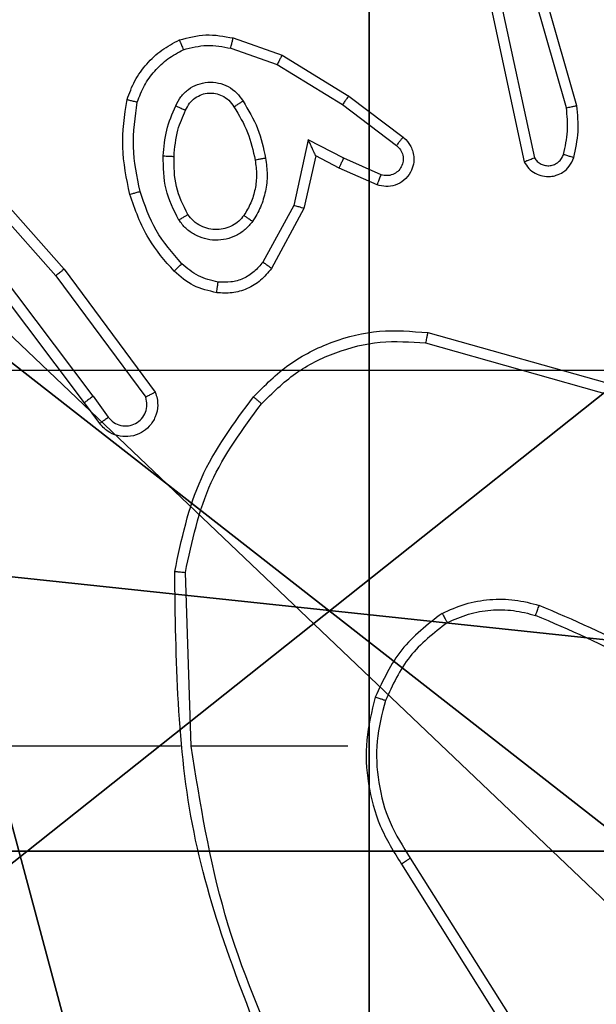
# Model space of a CAD drawing. Units: centimetres. Extents: x -296 to 296, y -260 to 310.
# Drawn here: x -94 to -93, y 23 to 25 of the extents above; entities that cross this region are included whole.
import ezdxf

# ---------------------------------------------------------------- set-up
doc = ezdxf.new("R2010")
doc.units = ezdxf.units.CM
doc.header["$LTSCALE"] = 2.54
doc.layers.get('0').update_dxf_attribs({"true_color": 0xff5454})

# ---------------------------------------------------------------- blocks, each defined once
blk = doc.blocks.new('Grupuj_89')
at = {"color": 0}
for centre in [(2.187, 2.187), (2.187, 2.187, 9.3756), (2.187, 2.187), (2.187, 2.187, 9.3756), (2.187, 2.187), (2.187, 2.187, 9.3756), (2.187, 2.187), (2.187, 2.187, 9.3756), (2.187, 2.187), (2.187, 2.187, 9.3756), (2.187, 2.187), (2.187, 2.187, 9.3756), (2.187, 2.187), (2.187, 2.187, 9.3756), (2.187, 2.187), (2.187, 2.187, 9.3756), (2.187, 2.187), (2.187, 2.187, 9.3756), (2.187, 2.187), (2.187, 2.187, 9.3756), (2.187, 2.187), (2.187, 2.187, 9.3756), (2.187, 2.187), (2.187, 2.187, 9.3756), (2.187, 2.187), (2.187, 2.187, 9.3756)]:
    blk.add_circle(centre, 2.9088, dxfattribs=at)
mesh = blk.add_polyface(dxfattribs=at)
corners = [(-0.332, 3.6414), (-0.332, 0.7327), (-0.7217, 2.187), (0.7327, 4.7061), (0.7327, -0.332), (2.187, -0.7217), (2.187, 5.0958), (3.6414, 4.7061), (3.6414, -0.332), (4.7061, 3.6414), (4.7061, 0.7327), (5.0958, 2.187)]
mesh.append_faces([[corners[k] for k in face] for face in [(0, 1, 2), (10, 9, 11)]], dxfattribs={"vtx0": -1, "color": 0})
mesh.append_faces([[corners[k] for k in face] for face in [(1, 3, 4), (4, 3, 5), (5, 7, 8), (8, 9, 10)]], dxfattribs={"vtx0": -1, "vtx1": -1, "color": 0})
mesh.append_faces([[corners[k] for k in face] for face in [(1, 0, 3), (5, 3, 6), (5, 6, 7), (8, 7, 9)]], dxfattribs={"vtx0": -1, "vtx2": -1, "color": 0})
mesh = blk.add_polyface(dxfattribs=at)
corners = [(-0.332, 0.7327, 9.3756), (-0.332, 3.6414, 9.3756), (-0.7217, 2.187, 9.3756), (0.7327, -0.332, 9.3756), (0.7327, 4.7061, 9.3756), (2.187, -0.7217, 9.3756), (2.187, 5.0958, 9.3756), (3.6414, -0.332, 9.3756), (3.6414, 4.7061, 9.3756), (4.7061, 0.7327, 9.3756), (4.7061, 3.6414, 9.3756), (5.0958, 2.187, 9.3756)]
mesh.append_faces([[corners[k] for k in face] for face in [(0, 1, 2), (10, 9, 11)]], dxfattribs={"vtx0": -1, "color": 0})
mesh.append_faces([[corners[k] for k in face] for face in [(1, 3, 4), (4, 5, 6), (6, 7, 8), (8, 9, 10)]], dxfattribs={"vtx0": -1, "vtx1": -1, "color": 0})
mesh.append_faces([[corners[k] for k in face] for face in [(1, 0, 3), (4, 3, 5), (6, 5, 7), (8, 7, 9)]], dxfattribs={"vtx0": -1, "vtx2": -1, "color": 0})
blk = doc.blocks.new('Grupuj_82')
at = {"color": 0}
mesh = blk.add_polyface(dxfattribs=at)
corners = [(9.2052, 0, 0.5), (0.8825, 6.5, 0.5), (0.8825, 0, 0.5), (9.2052, 6.5, 0.5)]
mesh.append_faces([[corners[k] for k in face] for face in [(0, 1, 2), (1, 0, 3)]], dxfattribs={"vtx0": -1, "color": 0})
mesh = blk.add_polyface(dxfattribs=at)
corners = [(9.1365, 6.5), (0.9511, 0), (0.9511, 6.5), (9.1365, 0)]
mesh.append_faces([[corners[k] for k in face] for face in [(0, 1, 2), (1, 0, 3)]], dxfattribs={"vtx0": -1, "color": 0})
blk = doc.blocks.new('Grupuj_20')
at = {"color": 0}
for name, p in [('Grupuj_82', (0, 0, 9.5033)), ('Grupuj_89', (2.9313, 1.0733, 0.2))]:
    blk.add_blockref(name, p, dxfattribs=at)
blk = doc.blocks.new('kotwa_WOODEN_LOW')
at = {"color": 254, "true_color": 0xe2e2e2}
blk.add_blockref('Grupuj_20', (0, 0), dxfattribs=at)
blk = doc.blocks.new('Komponent_46')
at = {"color": 59, "true_color": 0x614a34}
mesh = blk.add_polyface(dxfattribs=at)
corners = [(9, 0, 129.2793), (4.95, 0.2576, 129.2793), (4.95, 0, 129.2793), (8.7424, 4.0502, 129.2793), (9, 4.0502, 129.2793), (0, 0, 129.2793), (0.2576, 4.05, 129.2793), (0, 4.05, 129.2793), (4.05, 0, 129.2793), (0.2576, 4.95, 129.2793), (4.0498, 8.7424, 129.2793), (4.05, 0.2576, 129.2793), (4.9498, 8.7424, 129.2793), (4.9498, 9, 129.2793), (9, 9, 129.2793), (8.7424, 4.9502, 129.2793), (9, 4.9502, 129.2793), (0, 9, 129.2793), (0, 4.95, 129.2793), (4.0498, 9, 129.2793)]
mesh.append_faces([[corners[k] for k in face] for face in [(0, 1, 2), (3, 0, 4), (5, 6, 7), (14, 15, 16), (9, 17, 18)]], dxfattribs={"vtx0": -1, "color": 59})
mesh.append_faces([[corners[k] for k in face] for face in [(6, 8, 9), (10, 11, 12), (12, 1, 13), (13, 1, 14), (15, 1, 3), (17, 9, 19), (19, 9, 10)]], dxfattribs={"vtx0": -1, "vtx1": -1, "color": 59})
mesh.append_faces([[corners[k] for k in face] for face in [(1, 0, 3), (9, 8, 10), (14, 1, 15)]], dxfattribs={"vtx0": -1, "vtx1": -1, "vtx2": -1, "color": 59})
mesh.append_faces([[corners[k] for k in face] for face in [(6, 5, 8), (10, 8, 11), (12, 11, 1)]], dxfattribs={"vtx0": -1, "vtx2": -1, "color": 59})
mesh = blk.add_polyface(dxfattribs=at)
corners = [(4.0498, 9), (0, 4.95), (0, 9), (0.2576, 4.95), (0.2576, 4.05), (4.9498, 8.7424), (4.05, 0.2576), (4.0498, 8.7424), (4.95, 0.2576), (0, 0), (0, 4.05), (4.05, 0), (9, 9), (4.9498, 9), (4.95, 0), (8.7424, 4.9502), (9, 4.9502), (8.7424, 4.0502), (9, 0), (9, 4.0502)]
mesh.append_faces([[corners[k] for k in face] for face in [(0, 1, 2), (4, 9, 10), (12, 5, 13), (15, 12, 16), (18, 17, 19)]], dxfattribs={"vtx0": -1, "color": 59})
mesh.append_faces([[corners[k] for k in face] for face in [(1, 0, 3), (3, 0, 4), (5, 6, 7), (6, 5, 8), (9, 4, 11), (7, 4, 0), (11, 7, 6), (8, 12, 14), (14, 17, 18), (17, 14, 15)]], dxfattribs={"vtx0": -1, "vtx1": -1, "color": 59})
mesh.append_faces([[corners[k] for k in face] for face in [(11, 4, 7), (5, 12, 8), (14, 12, 15)]], dxfattribs={"vtx0": -1, "vtx1": -1, "vtx2": -1, "color": 59})
blk = doc.blocks.new('Grupuj_203')
at = {"color": 0}
mesh = blk.add_polyface(dxfattribs=at)
corners = [(0.2886, 0, 1.5), (0, 25.7902, 1.5), (0, 0.8098, 1.5), (0.2886, 26.6, 1.5), (9.3114, 0, 1.5), (9.3114, 26.6, 1.5), (9.6, 0.8098, 1.5), (9.6, 25.7902, 1.5)]
mesh.append_faces([[corners[k] for k in face] for face in [(0, 1, 2), (5, 6, 7)]], dxfattribs={"vtx0": -1, "color": 0})
mesh.append_faces([[corners[k] for k in face] for face in [(1, 0, 3), (3, 4, 5)]], dxfattribs={"vtx0": -1, "vtx1": -1, "color": 0})
mesh.append_faces([[corners[k] for k in face] for face in [(3, 0, 4), (5, 4, 6)]], dxfattribs={"vtx0": -1, "vtx2": -1, "color": 0})
mesh = blk.add_polyface(dxfattribs=at)
corners = [(0, 25.7902), (0.2886, 0), (0, 0.8098), (0.2886, 26.6), (9.3114, 0), (9.3114, 26.6), (9.6, 25.7902), (9.6, 0.8098)]
mesh.append_faces([[corners[k] for k in face] for face in [(0, 1, 2), (4, 6, 7)]], dxfattribs={"vtx0": -1, "color": 0})
mesh.append_faces([[corners[k] for k in face] for face in [(1, 3, 4)]], dxfattribs={"vtx0": -1, "vtx1": -1, "color": 0})
mesh.append_faces([[corners[k] for k in face] for face in [(1, 0, 3), (4, 3, 5), (4, 5, 6)]], dxfattribs={"vtx0": -1, "vtx2": -1, "color": 0})
blk = doc.blocks.new('3DGeom_3912_Defintion_1')
at = {"color": 18, "true_color": 0x030303, "yscale": 0.3564000000000001, "rotation": 360}
blk.add_blockref('Grupuj_203', (-4.7217, -4.7842, -0.4824), dxfattribs=at)
blk = doc.blocks.new('Grupuj_150')
at = {"color": 0, "extrusion": (8.93165e-17, -4.44089e-16, -1)}
blk.add_blockref('3DGeom_3912_Defintion_1', (-4.8783, 4.7842, -130.2969), dxfattribs=at)
at = {"color": 0}
blk.add_blockref('Komponent_46', (0.3, 0.3), dxfattribs=at)
blk = doc.blocks.new('noga_WOODEN_LOW')
at = {"color": 0}
blk.add_blockref('Grupuj_150', (0, 0), dxfattribs=at)
blk = doc.blocks.new('Grupuj_59')
at = {"color": 0, "rotation": 90.00000000000001}
blk.add_blockref('kotwa_WOODEN_LOW', (89.927, 47.9126, -0.004), dxfattribs=at)
at = {"color": 0}
blk.add_blockref('noga_WOODEN_LOW', (81.877, 48.1619, 10), dxfattribs=at)
blk = doc.blocks.new('wd1551')
at = {"color": 7, "linetype": 'Continuous', "lineweight": 25}
for p, q in [((1534.411, 773.1714), (1534.2905, 773.5914)), ((1534.4305, 773.1754), (1534.3099, 773.596)), ((1534.2882, 773.3687), (1534.351, 773.0779)), ((1534.2686, 773.3642), (1534.3319, 773.0707)), ((1533.7869, 773.3022), (1533.8787, 773.2703)), ((1533.7824, 773.283), (1533.8696, 773.2528)), ((1533.8787, 773.2703), (1534.0034, 773.1935)), ((1533.8696, 773.2528), (1533.9917, 773.1775)), ((1534.0034, 773.1935), (1534.105, 773.1165)), ((1533.9917, 773.1775), (1534.0927, 773.101)), ((1533.2535, 773.1135), (1533.4706, 772.8696)), ((1533.9276, 773.1116), (1533.9003, 772.9889)), ((1533.994, 773.0771), (1533.9276, 773.1116)), ((1533.2387, 773.1001), (1533.4549, 772.8572)), ((1533.9415, 773.0816), (1533.9196, 772.9832)), ((1533.9853, 773.0588), (1533.9415, 773.0816)), ((1534.064, 773.0462), (1533.994, 773.0771)), ((1534.0566, 773.0273), (1533.9853, 773.0588)), ((1533.9003, 772.9889), (1533.8423, 772.8828)), ((1533.9196, 772.9832), (1533.8585, 772.8709)), ((1533.5246, 772.6316), (1533.2986, 772.9314)), ((1533.5087, 772.6195), (1533.2834, 772.9182)), ((1533.4706, 772.8696), (1533.6409, 772.6394)), ((1533.4549, 772.8572), (1533.6232, 772.6298)), ((1534.1514, 772.7508), (1534.5066, 772.651)), ((1534.1472, 772.7314), (1534.5002, 772.6321)), ((1533.5246, 772.6316), (1533.5532, 772.5927)), ((1533.5371, 772.5807), (1533.5087, 772.6195)), ((1533.7084, 771.9766), (1533.6974, 772.3021)), ((1533.6881, 771.9766), (1533.3326, 771.9766)), ((1534.0019, 771.9766), (1533.7082, 771.9766)), ((1534.1187, 771.7672), (1534.3111, 771.4614)), ((1534.1022, 771.756), (1534.2942, 771.4506))]:
    blk.add_line(p, q, dxfattribs=at)
for points, knots in [([(1533.5882, 773.1868), (1533.5926, 773.1989), (1533.6015, 773.2229), (1533.6242, 773.2542), (1533.6523, 773.2807), (1533.675, 773.2926), (1533.6863, 773.2985)], [0, 0, 0, 0, 0.249993, 0.500013, 0.750003, 1, 1, 1, 1]), ([(1533.6863, 773.2985), (1533.7028, 773.3029), (1533.736, 773.3116), (1533.7699, 773.3054), (1533.7869, 773.3022)], [0, 0, 0, 0, 0.495073, 1, 1, 1, 1]), ([(1533.6863, 773.2985), (1533.6864, 773.2984), (1533.6866, 773.298), (1533.6877, 773.2954), (1533.689, 773.2921), (1533.6903, 773.2887), (1533.6919, 773.2847), (1533.693, 773.2817), (1533.6936, 773.2802)], [0, 0, 0, 0, 0.192601, 0.423135, 0.552745, 0.692075, 0.841359, 1, 1, 1, 1]), ([(1533.7824, 773.283), (1533.7827, 773.2844), (1533.7833, 773.2872), (1533.7843, 773.2911), (1533.7851, 773.2946), (1533.7859, 773.2982), (1533.7867, 773.3015), (1533.7869, 773.302), (1533.7869, 773.3022)], [0, 0, 0, 0, 0.141002, 0.277657, 0.409537, 0.536792, 0.777202, 1, 1, 1, 1]), ([(1533.6075, 773.1822), (1533.6115, 773.1927), (1533.6194, 773.2137), (1533.6394, 773.241), (1533.6639, 773.2644), (1533.6837, 773.2749), (1533.6936, 773.2802)], [0, 0, 0, 0, 0.249934, 0.500003, 0.750066, 1, 1, 1, 1]), ([(1533.6936, 773.2802), (1533.7083, 773.284), (1533.7377, 773.2915), (1533.7675, 773.2858), (1533.7824, 773.283)], [0, 0, 0, 0, 0.5000043, 1, 1, 1, 1]), ([(1533.8787, 773.2703), (1533.8786, 773.27), (1533.8782, 773.2695), (1533.8761, 773.2655), (1533.8731, 773.2597), (1533.8708, 773.2551), (1533.8696, 773.2528)], [0, 0, 0, 0, 0.249872, 0.499862, 0.749595, 1, 1, 1, 1]), ([(1533.6794, 773.1752), (1533.6823, 773.181), (1533.6882, 773.1928), (1533.7027, 773.2066), (1533.7201, 773.216), (1533.7395, 773.2201), (1533.7594, 773.2188), (1533.778, 773.212), (1533.7942, 773.2004), (1533.8017, 773.1895), (1533.8054, 773.1841)], [0, 0, 0, 0, 0.124944, 0.249911, 0.374945, 0.499948, 0.624987, 0.749839, 0.874895, 1, 1, 1, 1]), ([(1533.6978, 773.1668), (1533.7, 773.1714), (1533.7043, 773.1804), (1533.7152, 773.1904), (1533.7278, 773.1969), (1533.741, 773.1996), (1533.7542, 773.1988), (1533.7671, 773.1945), (1533.7797, 773.1862), (1533.7855, 773.1777), (1533.7885, 773.1733)], [0, 0, 0, 0, 0.13336, 0.261545, 0.384632, 0.502585, 0.612233, 0.730131, 0.859385, 1, 1, 1, 1]), ([(1533.5934, 773.0095), (1533.5873, 773.0389), (1533.5751, 773.0977), (1533.5838, 773.1571), (1533.5882, 773.1868)], [0, 0, 0, 0, 0.499999, 1, 1, 1, 1]), ([(1533.5882, 773.1868), (1533.5885, 773.1868), (1533.589, 773.1867), (1533.5922, 773.186), (1533.5959, 773.1851), (1533.5994, 773.1842), (1533.6033, 773.1832), (1533.6061, 773.1825), (1533.6075, 773.1822)], [0, 0, 0, 0, 0.221722, 0.4617, 0.589087, 0.721321, 0.858414, 1, 1, 1, 1]), ([(1533.6126, 773.015), (1533.6069, 773.0427), (1533.5954, 773.0981), (1533.6035, 773.1542), (1533.6075, 773.1822)], [0, 0, 0, 0, 0.4999836, 1, 1, 1, 1]), ([(1533.7885, 773.1733), (1533.7885, 773.1733), (1533.7887, 773.1735), (1533.7902, 773.1746), (1533.7928, 773.1762), (1533.796, 773.1782), (1533.8003, 773.1809), (1533.8037, 773.183), (1533.8054, 773.1841)], [0, 0, 0, 0, 0.124991, 0.333135, 0.468564, 0.624661, 0.801981, 1, 1, 1, 1]), ([(1533.8054, 773.1841), (1533.8154, 773.1674), (1533.8355, 773.1341), (1533.8437, 773.0961), (1533.8478, 773.0771)], [0, 0, 0, 0, 0.499995, 1, 1, 1, 1]), ([(1534.0034, 773.1935), (1534.0032, 773.1932), (1534.0027, 773.1928), (1534.0001, 773.1891), (1533.9962, 773.1838), (1533.9932, 773.1796), (1533.9917, 773.1775)], [0, 0, 0, 0, 0.250185, 0.500017, 0.749939, 1, 1, 1, 1]), ([(1533.6561, 773.0816), (1533.6574, 773.0978), (1533.6601, 773.1303), (1533.6729, 773.1602), (1533.6794, 773.1752)], [0, 0, 0, 0, 0.500007, 1, 1, 1, 1]), ([(1533.6762, 773.0804), (1533.6776, 773.0972), (1533.6802, 773.1272), (1533.6924, 773.1547), (1533.6978, 773.1668)], [0, 0, 0, 0, 0.558776, 1, 1, 1, 1]), ([(1533.6794, 773.1752), (1533.6813, 773.1743), (1533.6849, 773.1727), (1533.6896, 773.1706), (1533.6931, 773.1691), (1533.6958, 773.1678), (1533.6975, 773.167), (1533.6977, 773.1668), (1533.6978, 773.1668)], [0, 0, 0, 0, 0.198359, 0.375958, 0.532027, 0.667581, 0.875482, 1, 1, 1, 1]), ([(1533.7885, 773.1733), (1533.7979, 773.1577), (1533.8167, 773.1267), (1533.8243, 773.0912), (1533.8281, 773.0734)], [0, 0, 0, 0, 0.499978, 1, 1, 1, 1]), ([(1534.4055, 773.0844), (1534.4088, 773.0988), (1534.4152, 773.1275), (1534.4124, 773.1568), (1534.411, 773.1714)], [0, 0, 0, 0, 0.499973, 1, 1, 1, 1]), ([(1534.411, 773.1714), (1534.4126, 773.1718), (1534.4156, 773.1724), (1534.4197, 773.1733), (1534.4233, 773.1741), (1534.4269, 773.1748), (1534.4298, 773.1754), (1534.4303, 773.1754), (1534.4305, 773.1754)], [0, 0, 0, 0, 0.152091, 0.296646, 0.433322, 0.562002, 0.796195, 1, 1, 1, 1]), ([(1534.4247, 773.0786), (1534.4283, 773.0946), (1534.4354, 773.1265), (1534.4321, 773.1591), (1534.4305, 773.1754)], [0, 0, 0, 0, 0.500022, 1, 1, 1, 1]), ([(1533.9415, 773.0816), (1533.9414, 773.0818), (1533.9413, 773.0821), (1533.9402, 773.0845), (1533.9386, 773.0881), (1533.9361, 773.0934), (1533.9325, 773.1014), (1533.9294, 773.1078), (1533.9276, 773.1116)], [0, 0, 0, 0, 0.101427, 0.214591, 0.344906, 0.496085, 0.698317, 1, 1, 1, 1]), ([(1534.105, 773.1165), (1534.1056, 773.116), (1534.111, 773.1118), (1534.1177, 773.1038), (1534.1233, 773.0914), (1534.1258, 773.0795), (1534.1251, 773.0653), (1534.1195, 773.0495), (1534.1077, 773.0352), (1534.0911, 773.0261), (1534.0732, 773.023), (1534.062, 773.0259), (1534.0566, 773.0273)], [0, 0, 0, 0, 0.014962, 0.141177, 0.210674, 0.2938, 0.390424, 0.500614, 0.635482, 0.763656, 0.885173, 1, 1, 1, 1]), ([(1534.105, 773.1165), (1534.105, 773.1164), (1534.1048, 773.1163), (1534.1039, 773.1152), (1534.1027, 773.1136), (1534.1005, 773.1109), (1534.0971, 773.1066), (1534.0942, 773.1028), (1534.0927, 773.101)], [0, 0, 0, 0, 0.139527, 0.275322, 0.406781, 0.533752, 0.774968, 1, 1, 1, 1]), ([(1534.0927, 773.101), (1534.0954, 773.0985), (1534.1009, 773.0934), (1534.1052, 773.0829), (1534.1058, 773.0717), (1534.1024, 773.061), (1534.0955, 773.052), (1534.086, 773.0462), (1534.0749, 773.0437), (1534.0676, 773.0453), (1534.064, 773.0462)], [0, 0, 0, 0, 0.1251531, 0.2502596, 0.3749908, 0.5000319, 0.6248742, 0.7499813, 0.874995, 1, 1, 1, 1]), ([(1533.6853, 772.9614), (1533.6758, 772.9803), (1533.6567, 773.0181), (1533.6563, 773.0604), (1533.6561, 773.0816)], [0, 0, 0, 0, 0.499998, 1, 1, 1, 1]), ([(1533.6561, 773.0816), (1533.6579, 773.0815), (1533.6613, 773.0813), (1533.6659, 773.0811), (1533.6696, 773.0809), (1533.6731, 773.0807), (1533.6756, 773.0805), (1533.676, 773.0804), (1533.6762, 773.0804)], [0, 0, 0, 0, 0.169183, 0.325967, 0.469845, 0.601003, 0.825596, 1, 1, 1, 1]), ([(1533.7022, 772.9719), (1533.6936, 772.989), (1533.6765, 773.0231), (1533.6763, 773.0613), (1533.6762, 773.0804)], [0, 0, 0, 0, 0.499974, 1, 1, 1, 1]), ([(1533.8281, 773.0734), (1533.8293, 773.0644), (1533.8318, 773.0465), (1533.8287, 773.0194), (1533.8209, 772.9932), (1533.8116, 772.9777), (1533.807, 772.9699)], [0, 0, 0, 0, 0.249994, 0.499984, 0.749982, 1, 1, 1, 1]), ([(1533.8478, 773.0771), (1533.8491, 773.0668), (1533.8519, 773.0463), (1533.8481, 773.0153), (1533.8393, 772.9853), (1533.8286, 772.9675), (1533.8233, 772.9586)], [0, 0, 0, 0, 0.2499559, 0.4999796, 0.7500685, 1, 1, 1, 1]), ([(1533.8478, 773.0771), (1533.8452, 773.0766), (1533.84, 773.0757), (1533.8335, 773.0745), (1533.829, 773.0736), (1533.8284, 773.0735), (1533.8281, 773.0734)], [0, 0, 0, 0, 0.250134, 0.499928, 0.749765, 1, 1, 1, 1]), ([(1533.9853, 773.0588), (1533.9854, 773.0591), (1533.9856, 773.0597), (1533.9876, 773.0639), (1533.9905, 773.07), (1533.9928, 773.0747), (1533.994, 773.0771)], [0, 0, 0, 0, 0.2501231, 0.499923, 0.7497954, 1, 1, 1, 1]), ([(1534.3319, 773.0707), (1534.3346, 773.0663), (1534.3399, 773.0576), (1534.3523, 773.0484), (1534.3663, 773.0432), (1534.38, 773.0424), (1534.393, 773.045), (1534.4055, 773.0511), (1534.4178, 773.0621), (1534.4223, 773.0728), (1534.4247, 773.0786)], [0, 0, 0, 0, 0.128828, 0.254904, 0.378237, 0.500381, 0.59537, 0.710349, 0.84526, 1, 1, 1, 1]), ([(1534.3319, 773.0707), (1534.3322, 773.0708), (1534.3327, 773.071), (1534.336, 773.0723), (1534.3397, 773.0737), (1534.3431, 773.0749), (1534.3469, 773.0763), (1534.3496, 773.0774), (1534.351, 773.0779)], [0, 0, 0, 0, 0.228536, 0.470573, 0.597252, 0.727822, 0.862104, 1, 1, 1, 1]), ([(1534.351, 773.0779), (1534.3526, 773.0755), (1534.356, 773.0708), (1534.3633, 773.0658), (1534.3717, 773.0631), (1534.3804, 773.0629), (1534.3889, 773.0652), (1534.3963, 773.0698), (1534.4023, 773.0763), (1534.4045, 773.0817), (1534.4055, 773.0844)], [0, 0, 0, 0, 0.125125, 0.250156, 0.375129, 0.500187, 0.625015, 0.750076, 0.875043, 1, 1, 1, 1]), ([(1534.4055, 773.0844), (1534.4081, 773.0836), (1534.4131, 773.0822), (1534.4194, 773.0802), (1534.4238, 773.0789), (1534.4244, 773.0787), (1534.4247, 773.0786)], [0, 0, 0, 0, 0.25016, 0.500041, 0.749945, 1, 1, 1, 1]), ([(1534.0566, 773.0273), (1534.0567, 773.0276), (1534.0569, 773.0281), (1534.0581, 773.0313), (1534.0596, 773.035), (1534.0609, 773.0383), (1534.0624, 773.0421), (1534.0635, 773.0448), (1534.064, 773.0462)], [0, 0, 0, 0, 0.227647, 0.469771, 0.596446, 0.727191, 0.861929, 1, 1, 1, 1]), ([(1533.5934, 773.0095), (1533.5937, 773.0096), (1533.5943, 773.0099), (1533.5987, 773.0111), (1533.6051, 773.0129), (1533.6101, 773.0143), (1533.6126, 773.015)], [0, 0, 0, 0, 0.2502739, 0.5000115, 0.7498334, 1, 1, 1, 1]), ([(1533.6907, 772.8798), (1533.6733, 772.8998), (1533.6385, 772.9398), (1533.6213, 772.9899), (1533.6126, 773.015)], [0, 0, 0, 0, 0.500008, 1, 1, 1, 1]), ([(1533.6765, 772.8656), (1533.6592, 772.8852), (1533.622, 772.9276), (1533.6034, 772.9809), (1533.5934, 773.0095)], [0, 0, 0, 0, 0.4628981, 1, 1, 1, 1]), ([(1533.9196, 772.9832), (1533.9194, 772.9833), (1533.919, 772.9834), (1533.916, 772.9843), (1533.9124, 772.9854), (1533.9089, 772.9864), (1533.9048, 772.9876), (1533.9018, 772.9885), (1533.9003, 772.9889)], [0, 0, 0, 0, 0.2078479, 0.4432443, 0.5716107, 0.7072447, 0.8501737, 1, 1, 1, 1]), ([(1533.6853, 772.9614), (1533.6875, 772.9628), (1533.6919, 772.9655), (1533.6975, 772.969), (1533.7014, 772.9714), (1533.702, 772.9718), (1533.7022, 772.9719)], [0, 0, 0, 0, 0.250154, 0.500019, 0.749791, 1, 1, 1, 1]), ([(1533.8233, 772.9586), (1533.819, 772.9535), (1533.8103, 772.9431), (1533.793, 772.9321), (1533.7739, 772.9251), (1533.7535, 772.923), (1533.7333, 772.9259), (1533.7144, 772.9335), (1533.6977, 772.9453), (1533.6894, 772.956), (1533.6853, 772.9614)], [0, 0, 0, 0, 0.124973, 0.250038, 0.375003, 0.499875, 0.625013, 0.750069, 0.87502, 1, 1, 1, 1]), ([(1533.807, 772.9699), (1533.8039, 772.9663), (1533.7978, 772.9589), (1533.7856, 772.9506), (1533.7717, 772.9451), (1533.7566, 772.943), (1533.741, 772.9445), (1533.726, 772.95), (1533.7123, 772.959), (1533.7056, 772.9676), (1533.7022, 772.9719)], [0, 0, 0, 0, 0.115936, 0.234442, 0.355543, 0.479245, 0.605537, 0.734437, 0.865908, 1, 1, 1, 1]), ([(1533.8233, 772.9586), (1533.8212, 772.9601), (1533.8169, 772.9631), (1533.8115, 772.9669), (1533.8078, 772.9695), (1533.8073, 772.9698), (1533.807, 772.9699)], [0, 0, 0, 0, 0.250143, 0.499999, 0.749883, 1, 1, 1, 1]), ([(1533.4706, 772.8696), (1533.4704, 772.8695), (1533.47, 772.8693), (1533.4677, 772.8674), (1533.4648, 772.8652), (1533.462, 772.8629), (1533.4586, 772.8602), (1533.4562, 772.8582), (1533.4549, 772.8572)], [0, 0, 0, 0, 0.198523, 0.431022, 0.560202, 0.698033, 0.844884, 1, 1, 1, 1]), ([(1533.6765, 772.8656), (1533.6767, 772.8659), (1533.6771, 772.8663), (1533.6804, 772.8696), (1533.6851, 772.8743), (1533.6888, 772.878), (1533.6907, 772.8798)], [0, 0, 0, 0, 0.250172, 0.500051, 0.749808, 1, 1, 1, 1]), ([(1533.7588, 772.8455), (1533.746, 772.8484), (1533.7204, 772.8542), (1533.7006, 772.8713), (1533.6907, 772.8798)], [0, 0, 0, 0, 0.49998, 1, 1, 1, 1]), ([(1533.8585, 772.8709), (1533.8522, 772.863), (1533.8396, 772.8474), (1533.8136, 772.8321), (1533.7851, 772.8237), (1533.7657, 772.8249), (1533.7561, 772.8255)], [0, 0, 0, 0, 0.2557731, 0.5077054, 0.7557886, 1, 1, 1, 1]), ([(1533.8423, 772.8828), (1533.8373, 772.8765), (1533.8272, 772.8639), (1533.8063, 772.8512), (1533.7829, 772.8441), (1533.7668, 772.845), (1533.7588, 772.8455)], [0, 0, 0, 0, 0.250019, 0.499997, 0.749955, 1, 1, 1, 1]), ([(1533.8585, 772.8709), (1533.8583, 772.8711), (1533.8578, 772.8714), (1533.8549, 772.8736), (1533.8517, 772.876), (1533.8489, 772.8781), (1533.8457, 772.8804), (1533.8434, 772.882), (1533.8423, 772.8828)], [0, 0, 0, 0, 0.236252, 0.481049, 0.607099, 0.735828, 0.866813, 1, 1, 1, 1]), ([(1533.7561, 772.8255), (1533.7411, 772.8289), (1533.7112, 772.8356), (1533.6881, 772.8556), (1533.6765, 772.8656)], [0, 0, 0, 0, 0.500013, 1, 1, 1, 1]), ([(1533.7561, 772.8255), (1533.7561, 772.8258), (1533.7562, 772.8265), (1533.7568, 772.831), (1533.7577, 772.8377), (1533.7584, 772.8429), (1533.7588, 772.8455)], [0, 0, 0, 0, 0.249984, 0.499961, 0.749875, 1, 1, 1, 1]), ([(1533.8249, 772.6306), (1533.8464, 772.6521), (1533.8893, 772.695), (1533.9715, 772.736), (1534.0606, 772.7581), (1534.1211, 772.7532), (1534.1514, 772.7508)], [0, 0, 0, 0, 0.249996, 0.500001, 0.75, 1, 1, 1, 1]), ([(1534.1514, 772.7508), (1534.1513, 772.7506), (1534.1513, 772.7502), (1534.1506, 772.7472), (1534.1499, 772.7437), (1534.1491, 772.7401), (1534.1482, 772.736), (1534.1475, 772.7329), (1534.1472, 772.7314)], [0, 0, 0, 0, 0.20204, 0.435385, 0.564322, 0.70138, 0.846719, 1, 1, 1, 1]), ([(1533.84, 772.6177), (1533.8603, 772.6377), (1533.9009, 772.6779), (1533.9783, 772.7159), (1534.0618, 772.7374), (1534.1187, 772.7334), (1534.1472, 772.7314)], [0, 0, 0, 0, 0.249868, 0.499993, 0.750127, 1, 1, 1, 1]), ([(1533.5246, 772.6316), (1533.5225, 772.63), (1533.5183, 772.6269), (1533.513, 772.623), (1533.5094, 772.6202), (1533.5089, 772.6198), (1533.5087, 772.6195)], [0, 0, 0, 0, 0.250131, 0.499864, 0.749722, 1, 1, 1, 1]), ([(1533.6409, 772.6394), (1533.6423, 772.6354), (1533.645, 772.6276), (1533.6463, 772.6117), (1533.6425, 772.5931), (1533.6311, 772.5753), (1533.6149, 772.5624), (1533.5957, 772.5557), (1533.5748, 772.5559), (1533.558, 772.562), (1533.5453, 772.5709), (1533.5399, 772.5774), (1533.5371, 772.5807)], [0, 0, 0, 0, 0.072767, 0.142633, 0.273144, 0.39224, 0.499917, 0.623591, 0.735192, 0.854964, 0.924388, 1, 1, 1, 1]), ([(1533.5532, 772.5927), (1533.5564, 772.5891), (1533.5628, 772.582), (1533.5764, 772.5764), (1533.5909, 772.5757), (1533.6047, 772.5801), (1533.6161, 772.5891), (1533.6236, 772.6015), (1533.6266, 772.6158), (1533.6243, 772.6251), (1533.6232, 772.6298)], [0, 0, 0, 0, 0.125046, 0.250011, 0.375028, 0.49999, 0.624993, 0.749936, 0.874989, 1, 1, 1, 1]), ([(1533.6409, 772.6394), (1533.6408, 772.6394), (1533.6406, 772.6393), (1533.6395, 772.6387), (1533.6377, 772.6378), (1533.6347, 772.6361), (1533.6298, 772.6334), (1533.6254, 772.631), (1533.6232, 772.6298)], [0, 0, 0, 0, 0.132142, 0.262305, 0.390356, 0.516292, 0.76176, 1, 1, 1, 1]), ([(1533.6776, 772.3039), (1533.6902, 772.3637), (1533.7156, 772.4834), (1533.7885, 772.5815), (1533.8249, 772.6306)], [0, 0, 0, 0, 0.499997, 1, 1, 1, 1]), ([(1533.8249, 772.6306), (1533.8252, 772.6304), (1533.8258, 772.6299), (1533.8298, 772.6265), (1533.8348, 772.6222), (1533.8383, 772.6192), (1533.84, 772.6177)], [0, 0, 0, 0, 0.279833, 0.559135, 0.779424, 1, 1, 1, 1]), ([(1533.6974, 772.3021), (1533.7098, 772.3598), (1533.7346, 772.4753), (1533.8049, 772.5702), (1533.84, 772.6177)], [0, 0, 0, 0, 0.500009, 1, 1, 1, 1]), ([(1533.5371, 772.5807), (1533.5374, 772.5809), (1533.5379, 772.5813), (1533.5415, 772.5841), (1533.5469, 772.588), (1533.5511, 772.5911), (1533.5532, 772.5927)], [0, 0, 0, 0, 0.250133, 0.499976, 0.749853, 1, 1, 1, 1]), ([(1533.6776, 772.3039), (1533.6778, 772.3039), (1533.6782, 772.3038), (1533.6813, 772.3036), (1533.6849, 772.3032), (1533.6886, 772.3029), (1533.6928, 772.3025), (1533.6959, 772.3022), (1533.6974, 772.3021)], [0, 0, 0, 0, 0.204856, 0.439394, 0.568045, 0.704461, 0.848534, 1, 1, 1, 1]), ([(1533.8694, 771.352), (1533.8075, 771.5046), (1533.6837, 771.8098), (1533.6796, 772.1392), (1533.6776, 772.3039)], [0, 0, 0, 0, 0.499996, 1, 1, 1, 1]), ([(1534.1781, 772.2254), (1534.1924, 772.2318), (1534.2209, 772.2446), (1534.2674, 772.2523), (1534.3146, 772.2523), (1534.3448, 772.2443), (1534.36, 772.2403)], [0, 0, 0, 0, 0.249952, 0.500009, 0.75006, 1, 1, 1, 1]), ([(1534.1781, 772.2254), (1534.1509, 772.2043), (1534.0965, 772.1622), (1534.0675, 772.0998), (1534.053, 772.0686)], [0, 0, 0, 0, 0.500006, 1, 1, 1, 1]), ([(1534.1781, 772.2254), (1534.179, 772.2239), (1534.1806, 772.221), (1534.1829, 772.217), (1534.1848, 772.2138), (1534.1865, 772.2108), (1534.1879, 772.2085), (1534.188, 772.2082), (1534.1881, 772.2081)], [0, 0, 0, 0, 0.167282, 0.32267, 0.465651, 0.596619, 0.822144, 1, 1, 1, 1]), ([(1534.1881, 772.2081), (1534.2011, 772.2139), (1534.227, 772.2254), (1534.2693, 772.2325), (1534.3121, 772.2323), (1534.3396, 772.2251), (1534.3533, 772.2214)], [0, 0, 0, 0, 0.250007, 0.500004, 0.750004, 1, 1, 1, 1]), ([(1534.3533, 772.2214), (1534.3534, 772.2216), (1534.3535, 772.2219), (1534.3544, 772.2245), (1534.3556, 772.2278), (1534.3568, 772.2313), (1534.3583, 772.2355), (1534.3594, 772.2387), (1534.36, 772.2403)], [0, 0, 0, 0, 0.181401, 0.408088, 0.538806, 0.680838, 0.834755, 1, 1, 1, 1]), ([(1534.7192, 772.0288), (1534.6638, 772.0718), (1534.5532, 772.1578), (1534.4244, 772.2128), (1534.36, 772.2403)], [0, 0, 0, 0, 0.500005, 1, 1, 1, 1]), ([(1534.1881, 772.2081), (1534.1628, 772.1885), (1534.1122, 772.1492), (1534.0854, 772.0911), (1534.072, 772.0621)], [0, 0, 0, 0, 0.500016, 1, 1, 1, 1]), ([(1534.7061, 772.0135), (1534.6524, 772.0553), (1534.5438, 772.1399), (1534.4172, 772.1941), (1534.3533, 772.2214)], [0, 0, 0, 0, 0.494661, 1, 1, 1, 1]), ([(1534.053, 772.0686), (1534.0464, 772.042), (1534.033, 771.9888), (1534.0379, 771.9061), (1534.0587, 771.8259), (1534.0877, 771.7793), (1534.1022, 771.756)], [0, 0, 0, 0, 0.2499212, 0.4999826, 0.7500551, 1, 1, 1, 1]), ([(1534.072, 772.0621), (1534.0717, 772.0622), (1534.0711, 772.0624), (1534.0667, 772.0639), (1534.0605, 772.0661), (1534.0555, 772.0678), (1534.053, 772.0686)], [0, 0, 0, 0, 0.250217, 0.499976, 0.74978, 1, 1, 1, 1]), ([(1534.072, 772.0621), (1534.0656, 772.037), (1534.0528, 771.9868), (1534.057, 771.9086), (1534.0772, 771.8329), (1534.1049, 771.7891), (1534.1187, 771.7672)], [0, 0, 0, 0, 0.250008, 0.499998, 0.750008, 1, 1, 1, 1]), ([(1533.8872, 771.3604), (1533.8446, 771.4594), (1533.7594, 771.6574), (1533.7253, 771.8702), (1533.7082, 771.9766)], [0, 0, 0, 0, 0.499995, 1, 1, 1, 1]), ([(1534.1187, 771.7672), (1534.1186, 771.7671), (1534.1182, 771.7669), (1534.1158, 771.7652), (1534.1128, 771.7632), (1534.1098, 771.7611), (1534.1062, 771.7587), (1534.1035, 771.7569), (1534.1022, 771.756)], [0, 0, 0, 0, 0.195111, 0.426349, 0.555791, 0.694563, 0.842774, 1, 1, 1, 1])]:
    blk.add_open_spline(points, degree=3, knots=knots, dxfattribs=at)
blk = doc.blocks.new('wd1551 2d')
blk.add_blockref('wd1551', (0, 0))

msp = doc.modelspace()

# ---------------------------------------------------------------- block references
at = {"color": 0}
msp.add_blockref('wd1551 2d', (-1626.9956, -748.6643), dxfattribs=at)
at = {"color": 0, "rotation": 270}
msp.add_blockref('Grupuj_59', (-145.9851, 110.2428, 0.0274), dxfattribs=at)

doc.saveas('drawing.dxf')
